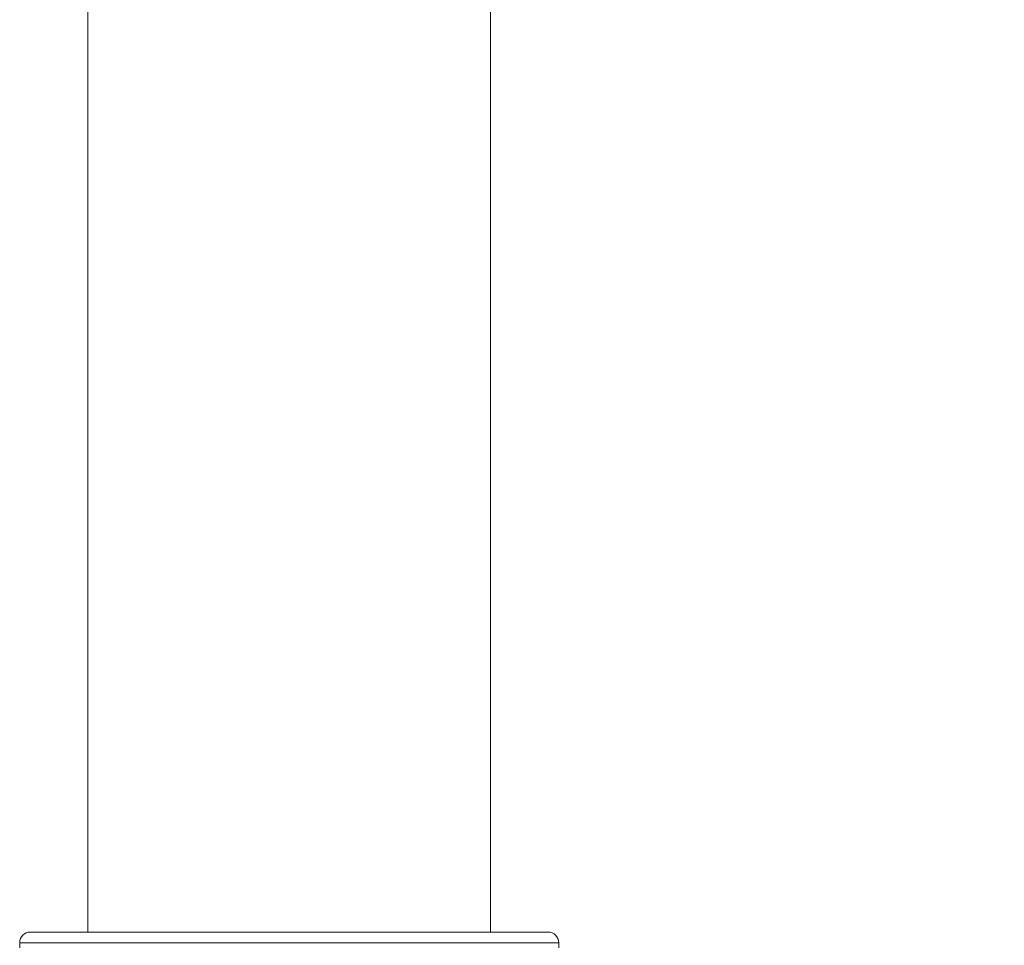
# Paper-space layout 'Sheet4' of a CAD drawing. Units: millimetres. Extents: x 48 to 2904, y 94 to 2930.
# Drawn here: x 1090 to 1183, y 757 to 845 of the extents above; entities that cross this region are included whole.
import ezdxf

# ---------------------------------------------------------------- set-up
doc = ezdxf.new("R2010")
doc.units = ezdxf.units.MM
doc.styles.add('SLDTEXTSTYLE1', font='TXT', dxfattribs={"width": 0.75})
doc.dimstyles.new('SLDDIMSTYLE2', dxfattribs={"dimtxt": 4.233333, "dimasz": 6, "dimexe": 0, "dimexo": 0.0625, "dimgap": 1.058333, "dimtad": 0, "dimtih": 1, "dimtoh": 1, "dimdec": 0, "dimrnd": 1e-09, "dimzin": 12, "dimdsep": 46, "dimtxsty": 'SLDTEXTSTYLE1', "dimblk1": 'CLOSED', "dimblk2": 'CLOSED', "dimsah": 1, "dimcen": 0.09, "dimadec": 0, "dimazin": 3, "dimtfac": 1, "dimtdec": 0, "dimtofl": 0, "dimtmove": 0, "dimatfit": 3, "dimldrblk": 'CLOSED', "dimfxl": 0, "dimfrac": 2, "dimtolj": 1, "dimtzin": 12, "dimarcsym": 0})

# ---------------------------------------------------------------- blocks, each defined once
blk = doc.blocks.new('_Closed')
at = {"color": 0, "linetype": 'ByBlock', "lineweight": -2}
for p, q in [((-1, 0.166667), (0, 0)), ((-1, 0.166667), (-1, -0.166667)), ((0, 0), (-1, -0.166667)), ((0, 0), (-1, 0))]:
    blk.add_line(p, q, dxfattribs=at)
blk = doc.blocks.new('_D_6')
at = {"color": 7, "linetype": 'Continuous', "lineweight": 0}
for p, q in [((1171.232, 1333.819), (1306.232, 1333.819)), ((1305.232, 1333.819), (1305.232, 1008.737)), ((1299.76, 1007.879), (1298.472, 1007.879)), ((1298.472, 1007.879), (1298.472, 1001.153)), ((1310.704, 1007.879), (1311.991, 1007.879)), ((1311.991, 1007.879), (1311.991, 1001.153)), ((1298.472, 1001.153), (1299.76, 1001.153)), ((1311.991, 1001.153), (1310.704, 1001.153)), ((1305.232, 669.569), (1305.232, 994.65)), ((1290.632, 669.569), (1306.232, 669.569))]:
    blk.add_line(p, q, dxfattribs=at)
at = {"color": 7, "linetype": 'Continuous', "lineweight": 18, "xscale": 6, "yscale": 6}
for p, rotation in [((1305.232, 1333.819, 4.354), 90.00000000000034), ((1305.232, 669.569, 4.354), 270.0000000000003)]:
    blk.add_blockref('_Closed', p, dxfattribs=dict(at, rotation=rotation))
at = {"color": 7, "linetype": 'Continuous', "lineweight": 18, "char_height": 4.2333, "attachment_point": 1, "style": 'SLDTEXTSTYLE1'}
for s, insert in [('26.2', (1299.76, 1006.61)), ('664', (1300.54, 1000.107))]:
    blk.add_mtext(s, dxfattribs=dict(at, insert=insert))

psp = doc.layouts.new('Sheet4')

# ---------------------------------------------------------------- linework, layer by layer
at = {"color": 7, "linetype": 'Continuous', "lineweight": 18}
for p, q in [((1096.182, 1020.319), (1096.182, 758.569)), ((1134.282, 758.569), (1134.282, 1020.319)), ((1090.732, 758.569), (1139.732, 758.569)), ((1089.732, 757.569), (1089.732, 757.069)), ((1140.732, 757.069), (1140.732, 757.569))]:
    psp.add_line(p, q, dxfattribs=at)
at = {"color": 8, "linetype": 'Continuous', "lineweight": 18}
psp.add_line((1140.732, 757.569), (1089.732, 757.569), dxfattribs=at)
at = {"color": 7, "linetype": 'Continuous', "lineweight": 18}
for centre, start, end in [((1090.732, 757.569), 90, 180), ((1139.732, 757.569), 0, 90)]:
    psp.add_arc(centre, 1, start, end, dxfattribs=at)

# ---------------------------------------------------------------- dimensions: what is measured, and where the dimension line sits
dim = psp.add_linear_dim(base=(1305.232, 1333.819), p1=(1289.632, 669.569), p2=(1170.232, 1333.819), angle=90, dimstyle='SLDDIMSTYLE2', dxfattribs=at)
dim.commit()
dim.dimension.update_dxf_attribs({"geometry": '_D_6', "text_midpoint": (1305.232, 1001.694), "dimtype": 160})

doc.saveas('drawing.dxf')
